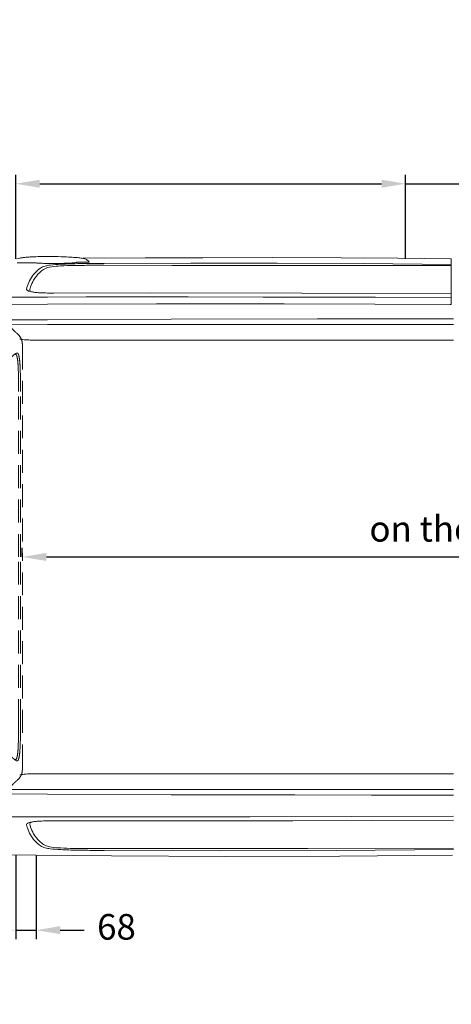
# Model space of a CAD drawing. Units: millimetres. Extents: x 0 to 17320, y 0 to 12230.
# Drawn here: x 5143 to 6577, y 2794 to 6065 of the extents above; entities that cross this region are included whole.
import ezdxf

# ---------------------------------------------------------------- set-up
doc = ezdxf.new("R2010")
doc.units = ezdxf.units.MM
doc.header["$LTSCALE"] = 12
doc.linetypes.add('AUSGEZOGEN', pattern=[0])
doc.linetypes.add('VERDECKT', pattern=[9.525, 6.35, -3.175])
for name, color, linetype in [('100', 7, 'AUSGEZOGEN'), ('101', 7, 'AUSGEZOGEN'), ('102', 7, 'Continuous'), ('132', 7, 'Continuous')]:
    doc.layers.add(name, color=color, linetype=linetype)
doc.styles.get("Standard").update_dxf_attribs({"font": 'romans.shx', "height": 85})
doc.dimstyles.new('ISO-25', dxfattribs={"dimtxt": 2.5, "dimasz": 2.5, "dimexe": 1.25, "dimexo": 0.625, "dimtad": 1, "dimtxsty": 'Standard', "dimcen": 2.5, "dimadec": 0, "dimazin": 0, "dimtfac": 1, "dimtmove": 0, "dimatfit": 3, "dimfxl": 1, "dimarcsym": 0})

# ---------------------------------------------------------------- blocks, each defined once
blk = doc.blocks.new('T31_IT3-IT4-XA4-IT5_IR4')
at = {"layer": '100', "linetype": 'Continuous', "lineweight": 18}
for p, q in [((1593.670562, 992.412336), (1800.262513, 993.693165)), ((1800.262513, 993.693165), (1991.770129, 994.311467)), ((1991.770129, 994.311467), (2221.580247, 994.566281)), ((2221.580247, 994.566281), (2451.395162, 994.006911)), ((2451.395162, 994.006911), (2638.874264, 992.741206)), ((2638.874264, 992.741206), (2814.524625, 991.010952)), ((2817, 861.660817), (2817, 988.511073)), ((1422.172054, 977.314058), (1436.524195, 977.439148)), ((1663.361073, 968.896019), (1889.067092, 968.634294)), ((1663.508516, 975.325931), (1951.266992, 976.4164)), ((1889.067092, 968.634294), (2114.773081, 968.405306)), ((1951.266992, 976.4164), (2239.02763, 976.195398)), ((2114.773081, 968.405306), (2340.479119, 968.210072)), ((2239.02763, 976.195398), (2526.78389, 974.659193)), ((2340.479119, 968.210072), (2817, 968.059055)), ((2526.78389, 974.659193), (2817, 971.76245)), ((1306.742353, 862.991636), (1475.986396, 863.51545)), ((1475.986337, 863.501893), (1604.513813, 863.794782)), ((1496.235928, 876.866875), (1818.515743, 877.477942)), ((1604.513813, 863.794782), (1733.041515, 863.955457)), ((1733.041515, 863.955457), (1943.200018, 863.95285)), ((1818.515743, 877.477942), (2320.156022, 876.613973)), ((1943.200018, 863.95285), (2192.145778, 863.600812)), ((2192.145778, 863.600812), (2441.090977, 862.962844)), ((2320.156022, 876.613973), (2817, 874.999244)), ((2441.090977, 862.962844), (2565.56335, 862.565641)), ((2565.56335, 862.565641), (2817, 861.660817)), ((2817, 840.688838), (2817, 861.660817)), ((1309.462013, 839.200203), (1475.998998, 840.221195)), ((1475.998998, 840.221195), (1837.987283, 841.013022)), ((1837.987283, 841.013022), (2261.560962, 840.618315)), ((2261.560962, 840.618315), (2562.985108, 839.673617)), ((2562.985108, 839.673617), (2813.390752, 838.751004)), ((1299.999999, 787.461694), (1475.939304, 788.03484)), ((1475.939304, 788.03484), (1886.39865, 789.898274)), ((1886.39865, 789.898274), (2372.313766, 791.080745)), ((2372.313766, 791.080745), (2823.999999, 791.228598)), ((1300.000001, 773.207506), (1475.871826, 772.702229)), ((1475.871826, 772.702229), (1804.260337, 772.702229)), ((1804.260337, 772.702229), (2132.648764, 772.702229)), ((2132.648764, 772.702229), (2461.037191, 772.702229)), ((2461.037191, 772.702229), (2574, 772.702229)), ((2574, 772.702229), (2824, 772.703255)), ((1429.484336, 720.740351), (1475.899315, 720.737833)), ((1475.899315, 720.737833), (2574, 720.735544)), ((2574, 720.735544), (2823.999999, 720.735022)), ((1429.484336, -720.740863), (1475.899315, -720.738345)), ((1475.899315, -720.738345), (2574, -720.736056)), ((2574, -720.736056), (2823.999999, -720.735534)), ((1300.000001, -773.208018), (1475.871826, -772.702741)), ((1475.871826, -772.702741), (1804.260337, -772.702741)), ((1804.260337, -772.702741), (2132.648764, -772.702741)), ((2132.648764, -772.702741), (2461.037191, -772.702741)), ((2461.037191, -772.702741), (2574, -772.702741)), ((2574, -772.702741), (2824, -772.703767)), ((1299.999999, -787.462206), (1475.939304, -788.035352)), ((1475.939304, -788.035352), (1886.39865, -789.898786)), ((1886.39865, -789.898786), (2296.861197, -790.834175)), ((2296.861197, -790.834175), (2551.58977, -791.239217)), ((2551.58977, -791.239217), (2823.999999, -791.227775)), ((1299.999999, -862.97128), (1475.986396, -863.515962)), ((1475.986396, -863.515964), (1812.116728, -864.005453)), ((1496.231001, -876.859979), (1496.235928, -876.867387)), ((1496.235928, -876.867387), (1761.086243, -877.273718)), ((1761.086243, -877.273718), (2025.941793, -877.175015)), ((1812.116728, -864.005453), (2148.247273, -863.698033)), ((2025.941793, -877.175015), (2290.796937, -876.687933)), ((2148.247273, -863.698033), (2484.376911, -862.841532)), ((2290.796937, -876.687933), (2555.651439, -875.923681)), ((2484.376911, -862.841532), (2823.999999, -861.649814)), ((2555.651439, -875.923681), (2823.999999, -874.973084)), ((1663.361073, -968.896531), (1889.067092, -968.634806)), ((1663.508516, -975.326443), (2049.183427, -976.488669)), ((1889.067092, -968.634806), (2114.773081, -968.405818)), ((2049.183427, -976.488669), (2434.858231, -975.294278)), ((2114.773081, -968.405818), (2340.479119, -968.210584)), ((2340.479119, -968.210584), (2823.999999, -968.057349)), ((2434.858231, -975.294278), (2823.999999, -971.681088)), ((1309.631538, -989.223536), (1688.799547, -993.185783)), ((1688.799547, -993.185783), (2067.984859, -994.790325)), ((2067.984859, -994.790325), (2447.172798, -994.029336)), ((2447.172798, -994.029336), (2820.515012, -990.943211))]:
    blk.add_line(p, q, dxfattribs=at)
for centre, radius, start, end in [((1402.034062, 893.562727), 100.891257, 100.557539, 106.2727), ((1416.467205, 819.392068), 176.451809, 96.957063, 100.752057), ((1432.514049, 694.456934), 302.4118, 94.893557, 97.10785), ((1454.648422, 438.439586), 559.384149, 93.319392, 94.915493), ((1472.32423, 148.103337), 850.257168, 91.381759, 93.375668), ((1475.752066, 6.083422), 992.318444, 89.67343, 91.381885), ((1468.013861, -315.547875), 1314.00189, 87.701077, 89.415952), ((1456.756283, -692.381143), 1690.987861, 86.171756, 87.832116), ((1545.291203, 621.152622), 374.474457, 84.656246, 86.269417), ((1566.169957, 844.732157), 149.922173, 81.957001, 84.64319), ((1575.438843, 909.786), 84.211409, 77.226386, 82.008452), ((1582.485835, 940.764677), 52.441334, 70.341146, 77.251757), ((1587.812748, 955.690061), 36.59384, 61.532121, 70.333687), ((1592.272194, 963.658717), 27.463322, 38.451065, 61.786317), ((2814.5, 988.511073), 2.5, 0, 89.435623), ((1366.307031, 6687.965827), 5710.925015, 270.084106, 270.560484), ((1508.954843, 874.447434), 102.208527, 123.817777, 137.710956), ((1441.057581, 987.762201), 11.274618, 246.29124, 268.351927), ((1455.123783, 1120.263558), 144.489707, 264.284146, 267.347503), ((1473.439527, 1452.838897), 477.565177, 266.998961, 268.146663), ((1521.673648, 866.373275), 106.424719, 123.593187, 132.376367), ((1479.409285, 920.400772), 47.597386, 104.06645, 125.056167), ((1483.673979, 1754.911529), 779.810921, 268.112887, 269.476268), ((1495.072639, 905.576666), 59.052514, 95.057934, 123.139732), ((1500.197477, 837.859563), 132.716105, 96.585219, 104.111111), ((1492.718778, 2231.60488), 1256.575775, 269.262551, 270.601202), ((1542.450487, 473.839893), 499.179777, 92.609524, 96.611405), ((1534.709434, 628.675492), 338.705371, 92.712324, 97.608037), ((1494.431369, 2258.903479), 1283.856457, 270.511994, 271.947953), ((1577.606547, -163.771214), 1132.306899, 90.78629, 92.983012), ((1602.171249, -611.035724), 1585.682653, 90.669628, 92.980451), ((1513.991429, 1694.750144), 719.364355, 271.918303, 273.495391), ((1549.855464, 1133.065889), 156.546127, 272.9272, 277.356013), ((1621.546546, -2738.435812), 3707.342026, 90.024695, 90.919263), ((1569.259515, 985.877358), 8.094461, 274.529318, 299.743851), ((1530.829089, 4688.505669), 3709.899173, 270.64773, 271.105605), ((1691.47023, -5912.962505), 6888.345188, 90.23258, 90.89695), ((1597.110613, 1296.326896), 317.074056, 270.95811, 272.489696), ((1609.007404, 1016.354789), 36.850472, 272.919375, 274.855568), ((1611.262522, 990.433083), 10.831039, 274.575718, 278.967283), ((1612.661897, 981.539469), 1.828011, 279.092019, 302.926364), ((1613.387495, 980.426971), 0.499826, 302.429538, 38.288599), ((1638.696843, -12068.038428), 13036.957778, 89.891604, 90.082396), ((1531.331428, 860.952074), 128.397276, 151.05311, 162.112753), ((1513.688465, 870.657561), 108.261038, 137.912872, 151.028658), ((1537.847343, 857.757961), 124.643775, 150.245018, 161.4937), ((1521.353919, 867.033814), 105.721467, 132.489639, 150.173118), ((1410.803635, 889.9389), 4.477099, 171.257642, 219.880343), ((1472.398907, 877.229136), 67.364576, 159.891844, 168.534795), ((1414.906541, 893.635896), 9.9982, 221.062606, 242.814833), ((1423.368346, 909.190019), 27.703254, 241.944308, 253.723835), ((1421.013804, 887.099887), 4.2, 167.33279, 217.53814), ((1490.010263, 871.592349), 74.917715, 159.914284, 167.33279), ((1423.453908, 888.974826), 7.277257, 217.53814, 238.49602), ((1436.345311, 950.792493), 71.279859, 253.083137, 259.186449), ((1450.840575, 1026.1831), 148.051287, 259.15024, 263.557954), ((1464.974278, 1147.843089), 270.52916, 263.474416, 266.691152), ((1479.886722, 1406.733917), 529.849118, 266.697114, 269.577477), ((1488.538814, 2400.059854), 1523.212426, 269.527572, 270.289529), ((2813.095419, 845.744771), 7, 269.788896, 290.341702), ((2814.420471, 842.170687), 3.188197, 290.341702, 314.480162), ((2815.784923, 840.746763), 1.216457, 311.938005, 357.270655), ((1381.8149, 672.015472), 51.753767, 76.977141, 88.288723), ((1408.288491, 801.854724), 80.785958, 259.435553, 266.750204), ((1415.020447, 875.649499), 154.864486, 265.811258, 269.627302), ((1423.658333, 1337.056081), 616.343266, 269.103334, 270.541598), ((1381.8149, -672.015984), 51.753767, 271.711277, 283.022859), ((1408.288491, -801.855236), 80.785958, 93.249796, 100.564447), ((1415.020447, -875.650011), 154.864486, 90.372698, 94.188742), ((1423.658333, -1337.056593), 616.343266, 89.458402, 90.896666), ((1423.368346, -909.190531), 27.703254, 106.276165, 118.055692), ((1436.345311, -950.793005), 71.279859, 100.813551, 106.916863), ((1423.453908, -888.975338), 7.277257, 121.50398, 142.46186), ((1430.102277, -899.822799), 20, 99.320277, 121.50398), ((1450.840575, -1026.183612), 148.051287, 96.442046, 100.84976), ((1464.974278, -1147.843601), 270.52916, 93.308848, 96.525584), ((1479.886722, -1406.734429), 529.849118, 90.422523, 93.302886), ((1488.538814, -2400.060366), 1523.212426, 89.710471, 90.472428), ((1410.803635, -889.939412), 4.477099, 140.119657, 188.742358), ((1472.398907, -877.229648), 67.364576, 191.465205, 200.108156), ((1414.906541, -893.636408), 9.9982, 117.185167, 138.937394), ((1531.331428, -860.952586), 128.397276, 197.887247, 208.94689), ((1421.013804, -887.100399), 4.2, 142.46186, 192.66721), ((1490.010263, -871.592861), 74.917715, 192.66721, 200.085716), ((1537.847343, -857.758473), 124.643775, 198.5063, 209.754982), ((1513.688465, -870.658073), 108.261038, 208.971342, 222.087128), ((1521.353919, -867.034326), 105.721467, 209.826882, 227.510361), ((1508.954843, -874.447946), 102.208527, 222.289044, 236.182223), ((1521.673648, -866.373787), 106.424719, 227.623633, 236.406813), ((1479.409285, -920.401284), 47.597386, 234.943833, 255.93355), ((1495.072639, -905.577178), 59.052514, 236.860268, 264.942066), ((1500.197477, -837.860075), 132.716105, 255.888889, 263.414781), ((1542.450487, -473.840405), 499.179777, 263.388595, 267.390476), ((1534.709434, -628.676004), 338.705371, 262.391963, 267.287676), ((1577.606547, 163.770702), 1132.306899, 267.016988, 269.21371), ((1599.212854, 644.969288), 1619.42388, 267.186502, 269.094742), ((1621.546546, 2738.4353), 3707.342026, 269.080737, 269.975305), ((1649.059427, 3044.746958), 4019.707248, 268.924751, 269.437265), ((1700.756171, 8358.135592), 9333.347358, 269.440278, 269.771374), ((1638.696843, 12068.037916), 13036.957778, 269.917604, 270.108396)]:
    blk.add_arc(centre, radius, start, end, dxfattribs=at)
blk = doc.blocks.new('T31_FKA')
at = {"layer": '101', "linetype": 'VERDECKT', "lineweight": 18}
for p, q in [((1337.54048, 830.629778), (1340.772817, 867.575564)), ((1343.473934, 870.300731), (1346.890822, 870.629564)), ((1350.096559, 869.74), (1350.492274, 874.263036)), ((1351.05551, 818.048495), (1351.062829, 857.762612)), ((1307.099133, 813.105917), (1335.155505, 828.657811)), ((1341.156146, 782.042276), (1341.174864, 849.19467)), ((1291.965556, 727.585369), (1296.844524, 797.015492)), ((1348.471554, 798.32112), (1348.47623, 776.226798)), ((1350.152537, 809.852201), (1350.768057, 812.862873)), ((1339.069818, 751.867738), (1340.6963, 771.15378)), ((1285.666694, 695.027499), (1287.484985, 720.878441)), ((1324.838652, 702.000351), (1333.60159, 726.130297)), ((1274.61372, 690.378392), (1280.679021, 690.378376)), ((1392.344806, 698.954), (1392.54169, -0.000188)), ((1265.614151, 660.803986), (1265.614151, 681.378378)), ((1265.784091, 659.509891), (1272.758586, 633.480722)), ((1321.535265, 683.202016), (1321.580708, 580.751991)), ((1272.928957, -0.000256), (1272.928957, 632.187557)), ((1319.091183, -0.000071), (1319.420121, 575.51664)), ((1320.436554, 577.753539), (1320.818693, 578.2491)), ((1343.935145, 583.52168), (1343.940786, -0.000256)), ((1379.395354, -0.000256), (1379.395354, 549.210735)), ((1385.86838, -0.00026), (1385.86838, 549.21072)), ((1272.928957, -632.188069), (1272.928957, -0.000256)), ((1319.091183, -0.000441), (1319.420121, -575.517152)), ((1343.935145, -583.522192), (1343.940786, -0.000256)), ((1379.395354, -549.211247), (1379.395354, -0.000256)), ((1385.86838, -549.211232), (1385.86838, -0.000252)), ((1392.344806, -698.954512), (1392.54169, -0.000324)), ((1320.436554, -577.754051), (1320.818693, -578.249612)), ((1321.535265, -683.202528), (1321.580708, -580.752503)), ((1265.784091, -659.510403), (1272.758586, -633.481234)), ((1265.614151, -681.37889), (1265.614151, -660.804498)), ((1274.61372, -690.378904), (1280.679021, -690.378888)), ((1285.666694, -695.028011), (1287.484985, -720.878953)), ((1324.838652, -702.000863), (1333.60159, -726.130809)), ((1291.965556, -727.585881), (1296.844524, -797.016004)), ((1339.069818, -751.86825), (1340.6963, -771.154292)), ((1341.156146, -782.042788), (1341.174864, -849.195182)), ((1348.471554, -798.321632), (1348.47623, -776.22731)), ((1307.099133, -813.106429), (1335.155505, -828.658323)), ((1350.152537, -809.852713), (1350.768057, -812.863385)), ((1337.54048, -830.63029), (1340.772817, -867.576076)), ((1351.05551, -818.049007), (1351.062829, -857.763124)), ((1343.473934, -870.301243), (1346.890822, -870.630076)), ((1350.096559, -869.740512), (1350.492274, -874.263548))]:
    blk.add_line(p, q, dxfattribs=at)
for centre, radius, start, end in [((1277.556924, 849.900391), 63.621854, 359.364437, 10.192986), ((1343.761621, 867.31436), 3.000196, 95.49162, 175.005363), ((1346.506879, 874.611713), 4.000616, 275.507201, 355.003336), ((1352.490463, 869.711197), 2.394078, 179.310667, 193.019351), ((1330.403867, 865.469916), 20.097943, 7.346602, 10.614211), ((1244.485786, 853.931913), 106.787059, 4.446206, 7.591709), ((1282.324119, 858.266955), 68.740561, 359.579622, 3.288675), ((1332.731281, 833.031127), 5.000275, 299.000548, 354.997679), ((1326.307837, 816.819545), 24.778168, 350.811457, 2.842929), ((1316.799348, 795.610959), 20.004193, 119.006517, 175.973839), ((1633.625838, 762.639832), 287.378009, 170.544203, 172.867663), ((1211.156151, 782.078511), 130, 355.179384, 359.98403), ((1368.476229, 776.231031), 20, 180.012127, 223.409577), ((1623.021061, 1017.022717), 370.390792, 223.409577, 228.494862), ((1289.00762, 720.815843), 1.523921, 125.374585, 177.645809), ((1233.500231, 792.546736), 89.176848, 307.774019, 308.668333), ((1284.206522, 729.313598), 8.124489, 308.09375, 327.728392), ((1286.207282, 728.09171), 5.780493, 327.380141, 354.974745), ((1242.549239, 758.925076), 96.778242, 340.192249, 355.818121), ((1349.072269, 707.435885), 43, 5.027577, 48.494862), ((1274.613994, 681.378104), 9.000287, 90.001742, 179.998258), ((1280.679024, 695.378374), 4.999997, 269.999976, 355.975967), ((1376.53526, 683.226412), 55, 160.0412, 180.025414), ((1274.465676, 700.872469), 117.894741, 359.0676, 5.027577), ((1270.612805, 660.803866), 4.999085, 179.998616, 195.001381), ((1380.193102, 640.788856), 33.078277, 141.608228, 159.168511), ((1443.982931, 587.017982), 116.496699, 136.960085, 140.364335), ((1400.493789, 626.750587), 57.597193, 125.993738, 136.321461), ((1372.287035, 660.623189), 13.52451, 114.766744, 127.754792), ((1368.427086, 669.56536), 3.795481, 67.484068, 118.410089), ((1423.785087, 591.188544), 100.079099, 120.854446, 124.817074), ((1367.889239, 668.267904), 5.2, 31.868935, 67.484068), ((1360.344597, 663.577451), 14.083804, 16.555648, 31.868935), ((1374.080833, 674.551173), 3.024424, 73.114674, 122.43664), ((1341.098005, 657.110451), 34.382675, 13.548647, 17.746641), ((1259.746796, 639.439149), 117.624866, 5.44773, 12.63349), ((1373.538961, 672.200012), 5.4341, 34.478147, 74.848341), ((1366.160115, 667.306807), 14.287517, 15.178954, 33.902955), ((1321.426231, 653.554449), 61.081519, 8.696691, 16.642139), ((1172.588332, 628.751088), 211.968095, 4.541044, 9.240913), ((1267.929871, 632.186747), 4.999086, 0.009284, 15.001381), ((1564.317836, 610.855622), 219.91698, 171.844666, 177.51841), ((1396.316888, 635.084819), 50.178147, 159.628435, 172.01824), ((1071.191436, 617.286227), 307.459743, 2.84715, 6.221462), ((455.356818, 589.653831), 923.911565, 0.312653, 2.661649), ((946.17767, 609.332911), 439.207758, 1.596153, 4.727795), ((167.113204, 584.769367), 1218.657484, 0.41501, 1.730321), ((2031.257737, 589.424638), 687.34794, 177.418952, 180.492063), ((-3046.575007, 558.259664), 4425.979611, 359.882859, 0.471678), ((-3153.136192, 558.144229), 4539.013364, 359.887233, 0.447516), ((1322.423755, 575.501214), 3.003646, 131.421595, 179.70411), ((1317.225913, 580.71037), 4.354988, 325.586521, 0.547563), ((-3046.575007, -558.260176), 4425.979611, 359.528322, 0.117141), ((-3153.136192, -558.144741), 4539.013364, 359.552484, 0.112767), ((1322.423755, -575.501726), 3.003646, 180.29589, 228.578405), ((1317.225913, -580.710882), 4.354988, 359.452437, 34.413479), ((2031.257737, -589.42515), 687.34794, 179.507937, 182.581048), ((1564.317836, -610.856134), 219.91698, 182.48159, 188.155334), ((455.356818, -589.654343), 923.911565, 357.338351, 359.687347), ((167.113204, -584.769879), 1218.657484, 358.269679, 359.58499), ((1267.929871, -632.187259), 4.999086, 344.998619, 359.990716), ((1396.316888, -635.085331), 50.178147, 187.98176, 200.371565), ((1380.193102, -640.789368), 33.078277, 200.831489, 218.391772), ((1259.746796, -639.439661), 117.624866, 347.36651, 354.55227), ((1071.191436, -617.286739), 307.459743, 353.778538, 357.15285), ((1172.588332, -628.7516), 211.968095, 350.759087, 355.458956), ((946.17767, -609.333423), 439.207758, 355.272205, 358.403847), ((1274.613994, -681.378616), 9.000287, 180.001742, 269.998258), ((1270.612805, -660.804378), 4.999085, 164.998619, 180.001384), ((1376.53526, -683.226924), 55, 179.974586, 199.9588), ((1443.982931, -587.018494), 116.496699, 219.635665, 223.039915), ((1400.493789, -626.751099), 57.597193, 223.678539, 234.006262), ((1372.287035, -660.623701), 13.52451, 232.245208, 245.233256), ((1368.427086, -669.565872), 3.795481, 241.589911, 292.515932), ((1423.785087, -591.189056), 100.079099, 235.182926, 239.145554), ((1367.889239, -668.268416), 5.2, 292.515932, 328.131065), ((1360.344597, -663.577963), 14.083804, 328.131065, 343.444352), ((1374.080833, -674.551685), 3.024424, 237.56336, 286.885326), ((1341.098005, -657.110963), 34.382675, 342.253359, 346.451353), ((1373.538961, -672.200524), 5.4341, 285.151659, 325.521853), ((1366.160115, -667.307319), 14.287517, 326.097045, 344.821046), ((1321.426231, -653.554961), 61.081519, 343.357861, 351.303309), ((1280.679024, -695.378886), 4.999997, 4.024033, 90.000024), ((1349.072269, -707.436397), 43, 311.505138, 354.972423), ((1274.465676, -700.872981), 117.894741, 354.972423, 0.9324), ((1289.00762, -720.816355), 1.523921, 182.354191, 234.625415), ((1233.500231, -792.547248), 89.176848, 51.331667, 52.225981), ((1284.206522, -729.31411), 8.124489, 32.271608, 51.90625), ((1286.207282, -728.092222), 5.780493, 5.025255, 32.619859), ((1242.549239, -758.925588), 96.778242, 4.181879, 19.807751), ((1623.021061, -1017.023229), 370.390792, 131.505138, 136.590423), ((1211.156151, -782.079023), 130, 0.01597, 4.820616), ((1368.476229, -776.231543), 20, 136.590423, 179.987873), ((1316.799348, -795.611471), 20.004193, 184.026161, 240.993483), ((1633.625838, -762.640344), 287.378009, 187.132337, 189.455797), ((1326.307837, -816.820057), 24.778168, 357.157071, 9.188543), ((1332.731281, -833.031639), 5.000275, 5.002321, 60.999452), ((1277.556924, -849.900903), 63.621854, 349.807014, 0.635563), ((1343.761621, -867.314872), 3.000196, 184.994637, 264.50838), ((1346.506879, -874.612225), 4.000616, 4.996664, 84.492799), ((1352.490463, -869.711709), 2.394078, 166.980649, 180.689333), ((1330.403867, -865.470428), 20.097943, 349.385789, 352.653398), ((1244.485786, -853.932425), 106.787059, 352.408291, 355.553794), ((1282.324119, -858.267467), 68.740561, 356.711325, 0.420378)]:
    blk.add_arc(centre, radius, start, end, dxfattribs=at)
blk = doc.blocks.new('*D31')
at = {"layer": '102', "color": 0, "lineweight": -2}
for p, q in [((5130, 5270.6), (5130, 5550)), ((6425.4, 5270.6), (6425.4, 5550)), ((5210, 5520), (6345.4, 5520)), ((6425.4, 5520), (7912.1, 5520))]:
    blk.add_line(p, q, dxfattribs=at)
at = {"layer": '102', "color": 0}
for points in [[(5210, 5533.3), (5210, 5506.7), (5130, 5520)], [(6345.4, 5533.3), (6345.4, 5506.7), (6425.4, 5520)]]:
    blk.add_solid(points, dxfattribs=at)
at = {"layer": 'Defpoints', "color": 0}
for p in [(6425.4, 5520), (5130, 5270), (6425.4, 5270)]:
    blk.add_point(p, dxfattribs=at)
at = {"layer": '102', "color": 0, "insert": (7208.7, 5580), "char_height": 70, "attachment_point": 5}
blk.add_mtext('51.2 clear width of door', dxfattribs=at)
blk = doc.blocks.new('*D32')
at = {"layer": '102', "color": 0, "lineweight": -2}
for p, q in [((5130, 3289.4), (5130, 3010)), ((5198, 3289.4), (5198, 3010)), ((5050, 3040), (4970, 3040)), ((5130, 3040), (5198, 3040)), ((5278, 3040), (5358, 3040))]:
    blk.add_line(p, q, dxfattribs=at)
at = {"layer": '102', "color": 0}
for points in [[(5050, 3053.3), (5050, 3026.7), (5130, 3040)], [(5278, 3053.3), (5278, 3026.7), (5198, 3040)]]:
    blk.add_solid(points, dxfattribs=at)
at = {"layer": 'Defpoints', "color": 0}
for p in [(5130, 3290), (5198, 3290), (5198, 3040)]:
    blk.add_point(p, dxfattribs=at)
at = {"layer": '102', "color": 0, "insert": (5464.8, 3040), "char_height": 85, "attachment_point": 5}
blk.add_mtext('68', dxfattribs=at)
blk = doc.blocks.new('*D33')
at = {"layer": '102', "color": 0, "lineweight": -2}
for p, q in [((5152, 4280.6), (5152, 4310)), ((8401, 4280.6), (8401, 4310)), ((5232, 4280), (8321, 4280))]:
    blk.add_line(p, q, dxfattribs=at)
at = {"layer": '102', "color": 0}
for points in [[(5232, 4293.3), (5232, 4266.7), (5152, 4280)], [(8321, 4293.3), (8321, 4266.7), (8401, 4280)]]:
    blk.add_solid(points, dxfattribs=at)
at = {"layer": 'Defpoints', "color": 0}
for p in [(5152, 4280), (8401, 4280), (8401, 4280)]:
    blk.add_point(p, dxfattribs=at)
at = {"layer": '102', "color": 0, "insert": (6776.5, 4362.5), "char_height": 85, "attachment_point": 5}
blk.add_mtext('on the floor 132.5', dxfattribs=at)
blk = doc.blocks.new('*D58')
at = {"layer": '132', "color": 0, "lineweight": -2}
for p, q in [((8559.7, 8386.6), (8643.8, 8420.9)), ((8659.7, 7928), (8740.5, 7928))]:
    blk.add_line(p, q, dxfattribs=at)
blk.add_arc((7436.7, 7928), 1273.9, 2.6989, 19.5147, dxfattribs=at)
at = {"layer": '132', "color": 0}
for points in [[(8628, 8350), (8646.7, 8357.1), (8616, 8409.6)], [(8719.1, 7988.2), (8699.1, 7987.7), (8710.5, 7928)]]:
    blk.add_solid(points, dxfattribs=at)
at = {"layer": 'Defpoints', "color": 0}
for p in [(8559.1, 8386.4), (8668.2, 8253.6), (7436.7, 7928), (8659.1, 7928)]:
    blk.add_point(p, dxfattribs=at)

msp = doc.modelspace()

# ---------------------------------------------------------------- block references
at = {"layer": '100'}
for name in ['T31_IT3-IT4-XA4-IT5_IR4', 'T31_FKA']:
    msp.add_blockref(name, (3760, 4280), dxfattribs=at)

# ---------------------------------------------------------------- dimensions: what is measured, and where the dimension line sits
at = {"layer": '102'}
for base, p1, p2, text, override, picture, middle in [((6425.4, 5520), (5130, 5270), (6425.4, 5270), '51.2 clear width of door', {"dimtxt": 85, "dimasz": 80, "dimexe": 30, "dimgap": 25}, '*D31', (7208.733333, 5580)), ((8401, 4280), (5152, 4280), (8401, 4280), 'on the floor 132.5', {"dimtxt": 85, "dimasz": 80, "dimexe": 30, "dimgap": 40}, '*D33', (6776.5, 4362.5))]:
    dim = msp.add_linear_dim(base=base, p1=p1, p2=p2, text=text, dimstyle='ISO-25', override=override, dxfattribs=at)
    dim.commit()
    dim.dimension.update_dxf_attribs({"geometry": picture, "text_midpoint": middle})
dim = msp.add_linear_dim(base=(5198, 3040), p1=(5130, 3290), p2=(5198, 3290), dimstyle='ISO-25', override={"dimtxt": 85, "dimasz": 80, "dimexe": 30, "dimgap": 40, "dimtad": 0}, dxfattribs=at)
dim.commit()
dim.dimension.update_dxf_attribs({"geometry": '*D32', "text_midpoint": (5464.785714, 3040)})
at = {"layer": '132'}
dim = msp.add_angular_dim_3p(base=(8668.22591, 8253.602008), center=(7436.659, 7928), p1=(8659.093731, 7928), p2=(8559.093731, 8386.367201), text=' ', dimstyle='ISO-25', override={"dimtxt": 85, "dimasz": 60, "dimexe": 30, "dimgap": 40}, dxfattribs=at)
dim.commit()
dim.dimension.update_dxf_attribs({"geometry": '*D58', "text_midpoint": (0, 0)})

doc.saveas('drawing.dxf')
